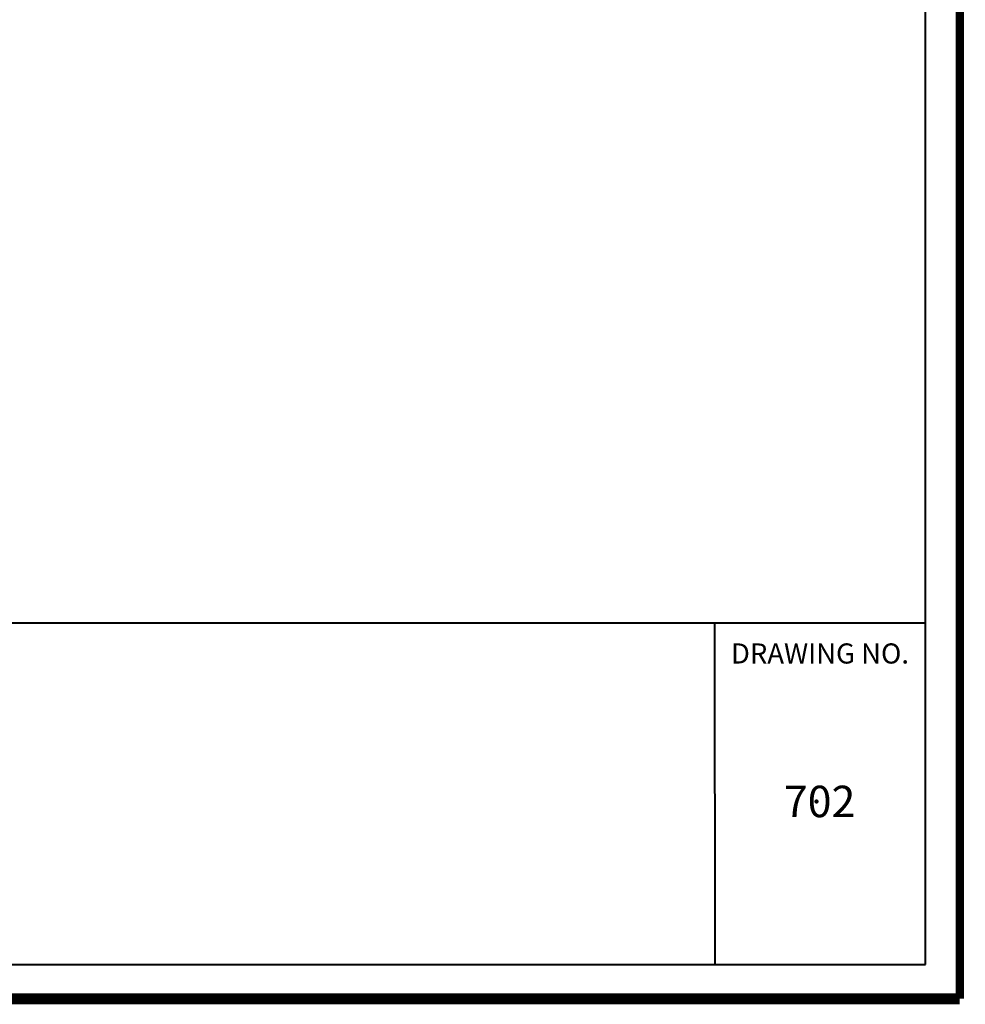
# Model space of a CAD drawing. Units: feet. Extents: x 0.2 to 20.4, y 1.1 to 15.2.
# Drawn here: x 17 to 20.4, y 1.1 to 4.7 of the extents above; entities that cross this region are included whole.
import ezdxf
from ezdxf.enums import TextEntityAlignment as Align

# ---------------------------------------------------------------- set-up
doc = ezdxf.new("R2010")
doc.units = ezdxf.units.FT
doc.header["$MEASUREMENT"] = 0
doc.layers.add('DDINSERT', color=7, linetype='Continuous')
for name, color, linetype, lineweight in [('Level 1', 7, 'Continuous', 0), ('Level 51', 7, 'Continuous', 0), ('Level 60', 7, 'Continuous', 0)]:
    doc.layers.add(name, color=color, linetype=linetype, lineweight=lineweight)
doc.styles.add('Style-CHAR_FAST_FONT', font='CHAR_FAST_FONT.shx')

# ---------------------------------------------------------------- blocks, each defined once
blk = doc.blocks.new('JOHNTEMPLATE')
at = {"layer": 'Level 1', "color": 7, "linetype": 'Continuous', "lineweight": 13}
blk.add_line((15.0766, 0.5094), (18.2754, 0.5094), dxfattribs=at)
at = {"layer": 'Level 51', "color": 7, "linetype": 'Continuous', "lineweight": 80}
blk.add_point((17.8836, -0.1336), dxfattribs=at)
at = {"layer": 'Level 60', "color": 7, "linetype": 'Continuous', "lineweight": 40}
for p, q in [((18.2755, -0.721), (18.2754, 13.0585)), ((-1.5424, 0.5094), (18.2754, 0.5094)), ((17.518, -0.721), (17.5179, 0.5094)), ((-1.5424, -0.721), (18.2755, -0.721))]:
    blk.add_line(p, q, dxfattribs=at)
at = {"layer": 'Level 60', "color": 250, "linetype": 'Continuous', "lineweight": 40}
for points, const_width in [([(18.3984, 13.1816), (18.3984, -0.844)], 0.03), ([(18.3984, -0.844), (-1.7787, -0.844)], 0.04)]:
    blk.add_lwpolyline(points, dxfattribs=dict(at, const_width=const_width))
at = {"layer": 'Level 60', "color": 7, "linetype": 'Continuous', "lineweight": 30, "style": 'Style-CHAR_FAST_FONT'}
for s, height, p in [('DRAWING NO.', 0.072434, (17.8957, 0.3991)), ('702', 0.11319, (17.8943, -0.1336))]:
    blk.add_text(s, height=height, rotation=0, dxfattribs=at).set_placement(p, align=Align.MIDDLE_CENTER)

msp = doc.modelspace()

# ---------------------------------------------------------------- block references
at = {"layer": 'DDINSERT'}
msp.add_blockref('JOHNTEMPLATE', (1.98466, 2.00999), dxfattribs=at)

doc.saveas('drawing.dxf')
